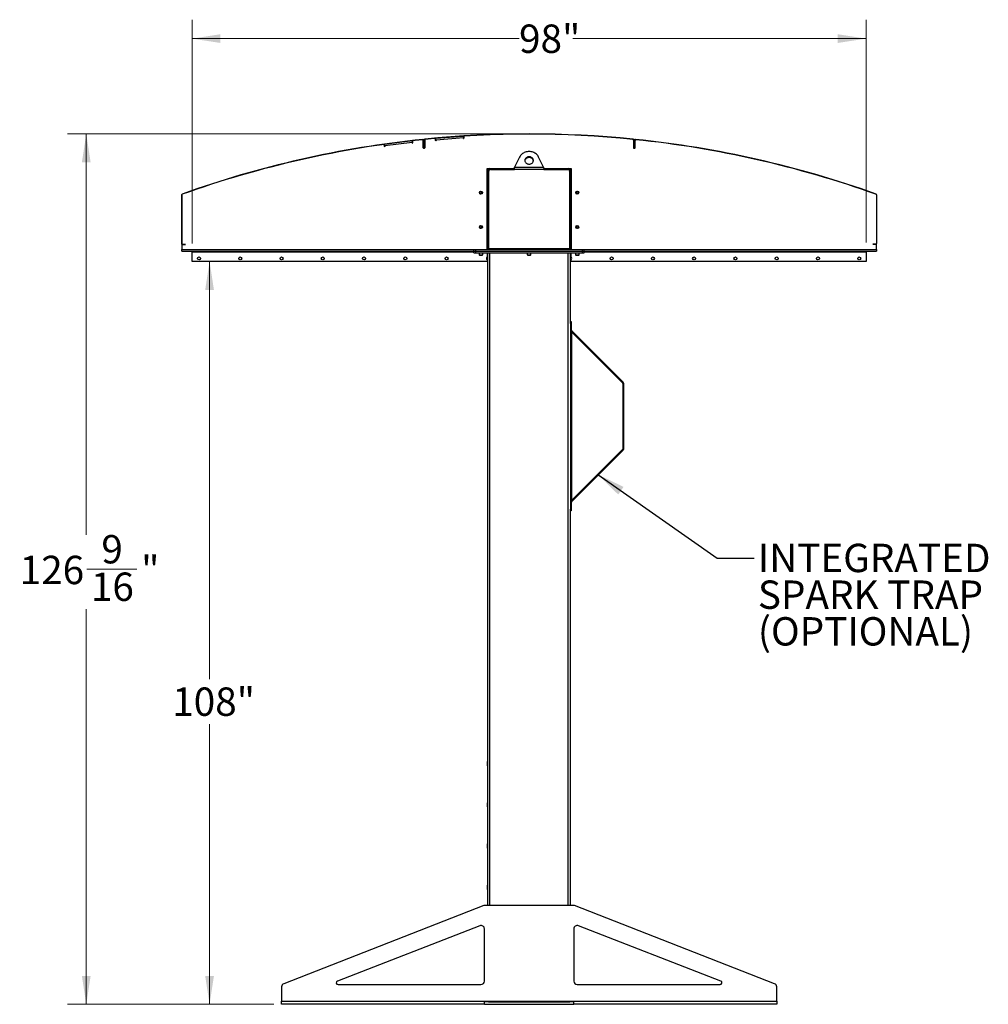
# Model space of a CAD drawing. Units: inches. Extents: x 3 to 745, y 3 to 482.
# Drawn here: x 280 to 421, y 174 to 317 of the extents above; entities that cross this region are included whole.
import ezdxf

# ---------------------------------------------------------------- set-up
doc = ezdxf.new("R2010")
doc.units = ezdxf.units.IN
doc.header["$LTSCALE"] = 22
doc.header["$MEASUREMENT"] = 0
doc.styles.add('SLDTEXTSTYLE0', font='TXT', dxfattribs={"width": 0.75})
doc.dimstyles.new('SLDDIMSTYLE0', dxfattribs={"dimtxt": 4.125, "dimasz": 4.125, "dimexe": 0, "dimexo": 0.0625, "dimgap": 1.03125, "dimtad": 0, "dimtih": 1, "dimtoh": 1, "dimdec": 6, "dimrnd": 1e-09, "dimzin": 12, "dimdsep": 46, "dimlunit": 5, "dimtxsty": 'SLDTEXTSTYLE0', "dimsah": 1, "dimcen": 0.09, "dimadec": 0, "dimazin": 3, "dimtfac": 1, "dimtdec": 3, "dimtofl": 0, "dimtmove": 0, "dimatfit": 3, "dimfxl": 0, "dimfrac": 2, "dimtolj": 1, "dimtzin": 12, "dimarcsym": 0})
doc.dimstyles.new('SLDDIMSTYLE1', dxfattribs={"dimtxt": 4.125, "dimasz": 4.125, "dimexe": 0, "dimexo": 0.0625, "dimgap": 1.03125, "dimtad": 0, "dimtih": 1, "dimtoh": 1, "dimdec": 3, "dimrnd": 1e-09, "dimzin": 12, "dimdsep": 46, "dimlunit": 5, "dimtxsty": 'SLDTEXTSTYLE0', "dimsah": 1, "dimcen": 0.09, "dimadec": 0, "dimazin": 3, "dimtfac": 1, "dimtdec": 3, "dimtofl": 0, "dimtmove": 0, "dimatfit": 3, "dimfxl": 0, "dimfrac": 2, "dimtolj": 1, "dimtzin": 12, "dimarcsym": 0})
doc.dimstyles.new('SLDDIMSTYLE2', dxfattribs={"dimtxt": 0.18, "dimasz": 4.125, "dimexe": 0, "dimexo": 0.0625, "dimgap": 0, "dimtad": 0, "dimtih": 1, "dimtoh": 1, "dimdec": 0, "dimrnd": 1e-09, "dimzin": 0, "dimdsep": 46, "dimlunit": 5, "dimtxsty": 'Standard', "dimsah": 1, "dimcen": 0.09, "dimadec": 0, "dimazin": 0, "dimtfac": 4.125, "dimtdec": 0, "dimtofl": 0, "dimtmove": 0, "dimatfit": 3, "dimfxl": 0, "dimfrac": 2, "dimtolj": 1, "dimtzin": 0, "dimarcsym": 0})

# ---------------------------------------------------------------- blocks, each defined once
blk = doc.blocks.new('_D_5')
at = {"color": 7, "linetype": 'Continuous', "lineweight": 0}
for p, q in [((304.86, 284.35), (304.86, 316.89)), ((402.86, 284.48), (402.86, 316.89)), ((304.86, 314.14), (352.4, 314.14)), ((402.86, 314.14), (360.2, 314.14))]:
    blk.add_line(p, q, dxfattribs=at)
at = {"color": 7, "linetype": 'Continuous', "lineweight": 18}
for points in [[(304.86, 314.14), (308.98, 313.51), (308.98, 314.78)], [(402.86, 314.14), (398.73, 314.78), (398.73, 313.51)]]:
    blk.add_solid(points, dxfattribs=at)
at = {"color": 7, "linetype": 'Continuous', "lineweight": 18, "insert": (352.4, 316.19), "char_height": 4.125, "attachment_point": 1, "style": 'SLDTEXTSTYLE0'}
blk.add_mtext('98"', dxfattribs=at)
blk = doc.blocks.new('_D_6')
at = {"color": 7, "linetype": 'Continuous', "lineweight": 0}
for p, q in [((352.76, 300.29), (286.72, 300.29)), ((289.47, 300.29), (289.47, 241.99)), ((289.53, 237.02), (296.84, 237.02)), ((289.47, 173.75), (289.47, 231.2)), ((316.76, 173.75), (286.72, 173.75))]:
    blk.add_line(p, q, dxfattribs=at)
at = {"color": 7, "linetype": 'Continuous', "lineweight": 18}
for points in [[(289.47, 300.29), (288.83, 296.16), (290.1, 296.16)], [(289.47, 173.75), (290.1, 177.87), (288.83, 177.87)]]:
    blk.add_solid(points, dxfattribs=at)
at = {"color": 7, "linetype": 'Continuous', "lineweight": 18, "attachment_point": 1, "style": 'SLDTEXTSTYLE0'}
for s, insert, char_height in [('9', (291.66, 241.97), 4.12), ('"', (297.44, 238.96), 4.12), ('126', (279.79, 238.96), 4.125), ('16', (290.14, 236.52), 4.125)]:
    blk.add_mtext(s, dxfattribs=dict(at, insert=insert, char_height=char_height))
blk = doc.blocks.new('_D_7')
at = {"color": 7, "linetype": 'Continuous', "lineweight": 0}
for p, q in [((307.4, 281.75), (307.4, 221.04)), ((307.4, 173.75), (307.4, 214.49)), ((316.76, 173.75), (304.65, 173.75))]:
    blk.add_line(p, q, dxfattribs=at)
at = {"color": 7, "linetype": 'Continuous', "lineweight": 18}
for points in [[(307.4, 281.75), (306.76, 277.62), (308.03, 277.62)], [(307.4, 173.75), (308.03, 177.87), (306.76, 177.87)]]:
    blk.add_solid(points, dxfattribs=at)
at = {"color": 7, "linetype": 'Continuous', "lineweight": 18, "insert": (301.97, 219.81), "char_height": 4.125, "attachment_point": 1, "style": 'SLDTEXTSTYLE0'}
blk.add_mtext('108"', dxfattribs=at)
blk = doc.blocks.new('SW_NOTE_0_9')
at = {"color": 0, "linetype": 'Continuous', "lineweight": 0, "char_height": 4.125, "attachment_point": 1, "style": 'SLDTEXTSTYLE0'}
for s, insert in [('INTEGRATED', (0.52, 2.09)), ('SPARK TRAP', (0.52, -3.25)), ('(OPTIONAL)', (0.52, -8.58))]:
    blk.add_mtext(s, dxfattribs=dict(at, insert=insert))

msp = doc.modelspace()

# ---------------------------------------------------------------- linework, layer by layer
at = {"color": 7, "linetype": 'Continuous', "lineweight": 25}
for p, q in [((336.8207157, 299.2684673), (332.8530221, 298.7611134)), ((336.8195797, 299.2784025), (336.8207157, 299.2684673)), ((336.8207157, 299.2684673), (336.8876705, 299.2770288)), ((336.8207157, 299.2684673), (336.8492543, 299.0452845)), ((336.8876705, 299.2770288), (336.9247707, 298.9868913)), ((338.4016063, 299.4869887), (338.4053154, 299.4511803)), ((338.4486789, 298.2785234), (338.4486789, 299.3170253)), ((338.5736789, 299.3318189), (338.5376789, 299.3318189)), ((338.5376789, 298.3318189), (338.5376789, 299.3318189)), ((338.6096789, 299.363806), (338.5736789, 299.363806)), ((338.5736789, 299.363806), (338.5736789, 298.363806)), ((338.5736789, 298.3318189), (338.5736789, 299.3318189)), ((338.6096789, 299.363806), (338.6096789, 298.363806)), ((338.6986789, 299.3682885), (338.6986789, 298.2785234)), ((338.7175652, 299.483193), (338.7139311, 299.5190091)), ((340.2379277, 299.6205188), (340.3052269, 299.6257218)), ((340.260474, 299.3288891), (340.2379277, 299.6205188)), ((340.3052269, 299.6257218), (340.3043232, 299.6356809)), ((344.2933261, 299.9340472), (340.3052269, 299.6257218)), ((340.3225702, 299.4013912), (340.3052269, 299.6257218)), ((344.3106694, 299.7097166), (340.3225702, 299.4013912)), ((340.3225702, 299.4013912), (340.3277731, 299.3340921)), ((344.2926883, 299.9440268), (344.2933261, 299.9340472)), ((344.2933261, 299.9340472), (344.3606253, 299.9392502)), ((344.2933261, 299.9340472), (344.3106694, 299.7097166)), ((344.3158724, 299.6424174), (344.3106694, 299.7097166)), ((344.3606253, 299.9392502), (344.3831716, 299.6476204)), ((369.0017926, 299.483193), (369.0054267, 299.5190091)), ((369.0206789, 299.3682885), (369.0206789, 298.2785234)), ((369.1456789, 299.363806), (369.1096789, 299.363806)), ((369.1096789, 298.363806), (369.1096789, 299.363806)), ((369.1456789, 298.363806), (369.1456789, 299.363806)), ((369.1816789, 299.3318189), (369.1456789, 299.3318189)), ((369.1456789, 298.3318189), (369.1456789, 299.3318189)), ((369.1816789, 298.3318189), (369.1816789, 299.3318189)), ((369.2706789, 298.2785234), (369.2706789, 299.3170253)), ((369.3140424, 299.4511803), (369.3177514, 299.4869887)), ((332.7860673, 298.7525518), (332.8530221, 298.7611134)), ((332.8231675, 298.4624142), (332.7860673, 298.7525518)), ((332.8530221, 298.7611134), (332.8516216, 298.7710148)), ((332.8815608, 298.5379306), (332.8530221, 298.7611134)), ((336.8492543, 299.0452845), (332.8815608, 298.5379306)), ((332.8815608, 298.5379306), (332.8901224, 298.4709758)), ((336.8578159, 298.9783297), (336.8492543, 299.0452845)), ((338.6386789, 298.2185234), (338.5086789, 298.2185234)), ((338.5376789, 298.3318189), (338.5736789, 298.3318189)), ((338.5736789, 298.363806), (338.6096789, 298.363806)), ((369.0806789, 298.2185234), (369.2106789, 298.2185234)), ((369.1096789, 298.363806), (369.1456789, 298.363806)), ((369.1816789, 298.3318189), (369.1456789, 298.3318189)), ((352.4738596, 296.9295618), (351.7599442, 295.4369288)), ((355.9594136, 295.4369288), (355.2454982, 296.9295618)), ((347.7659289, 295.2494288), (348.1721789, 295.2494288)), ((347.7659289, 283.4994288), (347.7659289, 295.2494288)), ((347.8596789, 283.5619288), (347.8596789, 294.9369288)), ((348.1721789, 295.2494288), (351.734376, 295.2494288)), ((348.2346789, 295.1244288), (351.7183236, 295.1244288)), ((356.0010341, 295.1244288), (351.7183236, 295.1244288)), ((351.7599442, 295.4369288), (355.9594136, 295.4369288)), ((355.9849958, 295.2494288), (359.5471789, 295.2494288)), ((356.0010341, 295.1244288), (359.4846789, 295.1244288)), ((359.5471789, 295.2494288), (359.9534289, 295.2494288)), ((359.8596789, 294.9369288), (359.8596789, 283.5619288)), ((359.9534289, 295.2494288), (359.9534289, 283.4994288)), ((347.9846789, 283.5894288), (347.9846789, 294.8744288)), ((359.7346789, 294.8744288), (359.7346789, 283.5894288)), ((347.8596789, 292.7494288), (347.7659289, 292.7494288)), ((359.8596789, 292.7494288), (359.9534289, 292.7494288)), ((303.3596789, 291.4295973), (303.3236789, 291.4295973)), ((303.3236789, 291.4295973), (303.3236789, 284.3330127)), ((303.3596789, 291.4295973), (303.3596789, 284.3330127)), ((303.4073091, 291.5482599), (303.4194147, 291.5143563)), ((404.299943, 291.5143563), (404.3120487, 291.5482599)), ((404.3956789, 291.4295973), (404.3596789, 291.4295973)), ((404.3596789, 291.4295973), (404.3596789, 284.3330127)), ((404.3956789, 291.4295973), (404.3956789, 284.3330127)), ((347.8596789, 285.7494288), (347.7659289, 285.7494288)), ((359.8596789, 285.7494288), (359.9534289, 285.7494288)), ((303.3236789, 284.3330127), (303.3596789, 284.3330127)), ((303.3596789, 284.2448311), (303.3596789, 283.4744288)), ((303.3596789, 283.2494288), (303.3596789, 283.4744288)), ((303.3614972, 284.2430127), (303.386692, 284.268727)), ((303.4496789, 284.2070127), (303.4496789, 284.2430127)), ((303.4496789, 284.2430127), (303.8809529, 284.2430127)), ((303.4496789, 284.2070127), (303.8809529, 284.2070127)), ((345.8446789, 283.2494288), (345.8446789, 283.4994288)), ((345.8446789, 283.4994288), (346.0946789, 283.4994288)), ((346.0946789, 283.2494288), (346.0946789, 283.4994288)), ((346.0946789, 283.4994288), (361.6246789, 283.4994288)), ((359.7346789, 283.5894288), (347.9846789, 283.5894288)), ((347.9846789, 283.5894288), (347.9846789, 283.4994288)), ((359.7346789, 283.4994288), (359.7346789, 283.5894288)), ((361.6246789, 283.2494288), (361.6246789, 283.4994288)), ((361.6246789, 283.4994288), (361.8746789, 283.4994288)), ((361.8746789, 283.2494288), (361.8746789, 283.4994288)), ((404.2696789, 284.2430127), (403.8384049, 284.2430127)), ((404.2696789, 284.2070127), (403.8384049, 284.2070127)), ((404.2696789, 284.2070127), (404.2696789, 284.2430127)), ((404.3578605, 284.2430127), (404.3326658, 284.268727)), ((404.3596789, 284.3330127), (404.3956789, 284.3330127)), ((404.3596789, 283.4744288), (404.3596789, 284.2448311)), ((404.3596789, 283.4744288), (404.3596789, 283.2494288)), ((303.3596789, 283.2494288), (345.8446789, 283.2494288)), ((304.8236789, 283.2494288), (304.8236789, 282.7430127)), ((304.8236789, 282.7430127), (304.8596789, 282.7430127)), ((304.8596789, 283.2494288), (304.8596789, 283.1594288)), ((304.8596789, 281.7494288), (304.8596789, 283.1594288)), ((345.8446789, 283.2494288), (346.0946789, 283.2494288)), ((345.8446789, 282.9994288), (345.8446789, 283.2494288)), ((345.8446789, 282.9994288), (346.0946789, 282.9994288)), ((346.0946789, 283.2494288), (361.6246789, 283.2494288)), ((346.0946789, 282.9994288), (346.0946789, 283.2494288)), ((346.0946789, 282.9994288), (361.6246789, 282.9994288)), ((346.5796789, 282.9994288), (346.5796789, 282.73271)), ((346.5796789, 282.73271), (346.6379601, 282.6744288)), ((346.5796789, 282.73271), (346.8446789, 282.73271)), ((346.6379601, 282.6744288), (346.8446789, 282.6744288)), ((346.8446789, 282.73271), (347.1096789, 282.73271)), ((346.8446789, 282.6744288), (347.0513976, 282.6744288)), ((347.0513976, 282.6744288), (347.1096789, 282.73271)), ((347.1096789, 282.73271), (347.1096789, 282.9994288)), ((347.7659289, 282.9994288), (347.7659289, 282.3845711)), ((347.8596789, 188.1244288), (347.8596789, 282.9994288)), ((353.5946789, 282.9994288), (353.5946789, 282.73271)), ((353.5946789, 282.73271), (353.6529601, 282.6744288)), ((353.5946789, 282.73271), (353.8596789, 282.73271)), ((353.6529601, 282.6744288), (353.8596789, 282.6744288)), ((353.8596789, 282.73271), (354.1246789, 282.73271)), ((353.8596789, 282.6744288), (354.0663976, 282.6744288)), ((354.0663976, 282.6744288), (354.1246789, 282.73271)), ((354.1246789, 282.73271), (354.1246789, 282.9994288)), ((359.8596789, 272.9842767), (359.8596789, 282.9994288)), ((359.9534289, 282.3845711), (359.9534289, 282.9994288)), ((360.6096789, 282.9994288), (360.6096789, 282.73271)), ((360.6096789, 282.73271), (360.6679601, 282.6744288)), ((360.6096789, 282.73271), (360.8746789, 282.73271)), ((360.6679601, 282.6744288), (360.8746789, 282.6744288)), ((360.8746789, 282.73271), (361.1396789, 282.73271)), ((360.8746789, 282.6744288), (361.0813976, 282.6744288)), ((361.0813976, 282.6744288), (361.1396789, 282.73271)), ((361.1396789, 282.73271), (361.1396789, 282.9994288)), ((361.6246789, 283.2494288), (361.8746789, 283.2494288)), ((361.6246789, 282.9994288), (361.6246789, 283.2494288)), ((361.6246789, 282.9994288), (361.8746789, 282.9994288)), ((361.8746789, 283.2494288), (404.3596789, 283.2494288)), ((361.8746789, 282.9994288), (361.8746789, 283.2494288)), ((402.8596789, 283.1594288), (402.8596789, 283.2494288)), ((402.8596789, 283.1594288), (402.8596789, 281.7494288)), ((402.8956789, 282.7430127), (402.8596789, 282.7430127)), ((402.8956789, 283.2494288), (402.8956789, 282.7430127)), ((347.7659289, 281.7494288), (304.8596789, 281.7494288)), ((347.7659289, 281.9892864), (347.7659289, 281.7494288)), ((359.9534289, 281.7494288), (359.9534289, 281.9892864)), ((402.8596789, 281.7494288), (359.9534289, 281.7494288)), ((359.8596789, 273.0000893), (359.9946789, 273.0000893)), ((359.8596789, 272.7500893), (359.8596789, 272.9842767)), ((359.8596789, 272.7500893), (359.8596789, 245.7500893)), ((359.9946789, 272.7500893), (359.8596789, 272.7500893)), ((359.9946789, 273.0000893), (359.9946789, 272.7500893)), ((359.9946789, 272.7500893), (359.9946789, 245.7500893)), ((359.9946789, 271.5519288), (360.0846789, 271.4619288)), ((360.0210393, 271.7164872), (367.5565362, 264.1809903)), ((360.0846789, 247.0382498), (360.0846789, 271.4619288)), ((360.0846789, 271.4619288), (367.4610768, 264.0855309)), ((367.4610768, 264.0855309), (367.5565362, 264.1809903)), ((367.4874372, 264.0218913), (367.4874372, 254.4782874)), ((367.4874372, 264.0218913), (367.6224372, 264.0218913)), ((367.6224372, 254.4782874), (367.6224372, 264.0218913)), ((367.5565362, 254.3191883), (360.0210393, 246.7836914)), ((367.4610768, 254.4146477), (360.0846789, 247.0382498)), ((367.4610768, 254.4146477), (367.5565362, 254.3191883)), ((367.4874372, 254.4782874), (367.6224372, 254.4782874)), ((360.0846789, 247.0382498), (359.9946789, 246.9482498)), ((359.8596789, 245.7500893), (359.9946789, 245.7500893)), ((359.8596789, 245.5159019), (359.8596789, 245.7500893)), ((359.8596789, 188.1244288), (359.8596789, 245.5159019)), ((359.9946789, 245.5000893), (359.8596789, 245.5000893)), ((359.9946789, 245.7500893), (359.9946789, 245.5000893)), ((347.8421789, 209.0919288), (347.8246789, 209.0569288)), ((347.8246789, 208.7494288), (347.8246789, 209.0569288)), ((347.8596789, 209.0919288), (347.8421789, 209.0919288)), ((347.8421789, 208.7494288), (347.8421789, 209.0919288)), ((347.8246789, 208.4419288), (347.8246789, 208.7494288)), ((347.8246789, 208.4419288), (347.8421789, 208.4069288)), ((347.8421789, 208.4069288), (347.8421789, 208.7494288)), ((347.8421789, 208.4069288), (347.8596789, 208.4069288)), ((347.8421789, 203.0919288), (347.8246789, 203.0569288)), ((347.8246789, 202.7494288), (347.8246789, 203.0569288)), ((347.8246789, 202.4419288), (347.8246789, 202.7494288)), ((347.8246789, 202.4419288), (347.8421789, 202.4069288)), ((347.8596789, 203.0919288), (347.8421789, 203.0919288)), ((347.8421789, 202.7494288), (347.8421789, 203.0919288)), ((347.8421789, 202.4069288), (347.8421789, 202.7494288)), ((347.8421789, 202.4069288), (347.8596789, 202.4069288)), ((347.8421789, 197.0919288), (347.8246789, 197.0569288)), ((347.8246789, 196.7494288), (347.8246789, 197.0569288)), ((347.8246789, 196.4419288), (347.8246789, 196.7494288)), ((347.8246789, 196.4419288), (347.8421789, 196.4069288)), ((347.8596789, 197.0919288), (347.8421789, 197.0919288)), ((347.8421789, 196.7494288), (347.8421789, 197.0919288)), ((347.8421789, 196.4069288), (347.8421789, 196.7494288)), ((347.8421789, 196.4069288), (347.8596789, 196.4069288)), ((347.8421789, 191.0919288), (347.8246789, 191.0569288)), ((347.8246789, 190.7494288), (347.8246789, 191.0569288)), ((347.8246789, 190.4419288), (347.8246789, 190.7494288)), ((347.8246789, 190.4419288), (347.8421789, 190.4069288)), ((347.8596789, 191.0919288), (347.8421789, 191.0919288)), ((347.8421789, 190.7494288), (347.8421789, 191.0919288)), ((347.8421789, 190.4069288), (347.8421789, 190.7494288)), ((347.8421789, 190.4069288), (347.8596789, 190.4069288)), ((347.272087, 188.0902828), (318.1780748, 176.7485492)), ((360.2656667, 188.1244288), (347.4536911, 188.1244288)), ((389.541283, 176.7485492), (360.4472708, 188.0902828)), ((346.6780748, 185.1754746), (325.9815961, 177.1073558)), ((347.3596789, 177.1244288), (347.3596789, 184.7096206)), ((360.3596789, 184.7096206), (360.3596789, 177.1244288)), ((381.7377617, 177.1073558), (361.041283, 185.1754746)), ((317.8596789, 176.2826952), (317.8596789, 174.2144288)), ((326.0723981, 176.6244288), (346.8596789, 176.6244288)), ((360.8596789, 176.6244288), (381.6469597, 176.6244288)), ((389.8596789, 174.2144288), (389.8596789, 176.2826952)), ((317.8596789, 174.2144288), (347.3596789, 174.2144288)), ((317.8596789, 173.7494288), (317.8596789, 174.2144288)), ((347.3596789, 173.7494288), (317.8596789, 173.7494288)), ((347.3596789, 174.2144288), (360.3596789, 174.2144288)), ((347.3596789, 173.7494288), (347.3596789, 174.2144288)), ((347.9477908, 174.1244288), (347.3596789, 174.1244288)), ((347.3596789, 173.7494288), (360.3596789, 173.7494288)), ((347.8596789, 174.1244288), (347.8596789, 174.2144288)), ((347.9477908, 174.1244288), (348.1721789, 174.1244288)), ((348.1721789, 174.1244288), (359.5471789, 174.1244288)), ((359.5471789, 174.1244288), (359.7715669, 174.1244288)), ((360.3596789, 174.1244288), (359.7715669, 174.1244288)), ((359.8596789, 174.1244288), (359.8596789, 174.2144288)), ((360.3596789, 174.2144288), (389.8596789, 174.2144288)), ((360.3596789, 173.7494288), (360.3596789, 174.2144288)), ((389.8596789, 173.7494288), (360.3596789, 173.7494288)), ((389.8596789, 174.2144288), (389.8596789, 173.7494288))]:
    msp.add_line(p, q, dxfattribs=at)
at = {"color": 1, "linetype": 'Continuous', "lineweight": 25}
for p, q in [((303.3596789, 283.4744288), (345.8446789, 283.4744288)), ((361.8746789, 283.4744288), (404.3596789, 283.4744288)), ((304.8596789, 283.1594288), (345.8446789, 283.1594288)), ((348.1721789, 188.1244288), (348.1721789, 282.9994288)), ((359.5471789, 188.1244288), (359.5471789, 282.9994288)), ((361.8746789, 283.1594288), (402.8596789, 283.1594288)), ((360.0210393, 271.7164872), (359.9946789, 271.6901268)), ((360.0210393, 246.7836914), (359.9946789, 246.8100518)), ((348.1721789, 174.1244288), (348.1721789, 174.2144288)), ((359.5471789, 174.1244288), (359.5471789, 174.2144288))]:
    msp.add_line(p, q, dxfattribs=at)
at = {"color": 7, "linetype": 'Continuous', "lineweight": 25, "flags": 128}
for points in [[(355.2454982, 296.9295618), (355.1825608, 297.0448038), (355.1068833, 297.1541484), (355.0191946, 297.2565425), (354.9203391, 297.3510001), (354.8112688, 297.4366115), (354.6930342, 297.5125522), (354.566774, 297.5780908), (354.433704, 297.6325962), (354.2951059, 297.6755434), (354.1523144, 297.7065189), (354.0067046, 297.7252243), (353.8596789, 297.7314796), (353.7126532, 297.7252243), (353.5670434, 297.7065189), (353.4242519, 297.6755434), (353.2856537, 297.6325962), (353.1525838, 297.5780908), (353.0263235, 297.5125522), (352.908089, 297.4366115), (352.7990187, 297.3510001), (352.7001632, 297.2565425), (352.6124745, 297.1541484), (352.536797, 297.0448038), (352.4738596, 296.9295618)], [(353.8596789, 296.9737073), (353.7665275, 296.9676618), (353.6754569, 296.9496604), (353.5885015, 296.9201052), (353.5076038, 296.8796563), (353.4345709, 296.8292174), (353.3710342, 296.7699152), (353.318413, 296.7030744), (353.2778828, 296.6301881), (353.2503489, 296.5528845), (353.2364265, 296.4728903), (353.2364265, 296.3919926), (353.2503489, 296.3119985), (353.2778828, 296.2346948), (353.318413, 296.1618085), (353.3710342, 296.0949677), (353.4345709, 296.0356655), (353.5076038, 295.9852266), (353.5885015, 295.9447778), (353.6754569, 295.9152225), (353.7665275, 295.8972211), (353.8596789, 295.8911756), (353.9528303, 295.8972211), (354.0439009, 295.9152225), (354.1308562, 295.9447778), (354.2117539, 295.9852266), (354.2847868, 296.0356655), (354.3483236, 296.0949677), (354.4009448, 296.1618085), (354.441475, 296.2346948), (354.4690088, 296.3119985), (354.4829313, 296.3919926), (354.4829313, 296.4728903), (354.4690088, 296.5528845), (354.441475, 296.6301881), (354.4009448, 296.7030744), (354.3483236, 296.7699152), (354.2847868, 296.8292174), (354.2117539, 296.8796563), (354.1308562, 296.9201052), (354.0439009, 296.9496604), (353.9528303, 296.9676618), (353.8596789, 296.9737073)], [(353.8596789, 296.8487073), (353.7665275, 296.8426618), (353.6754569, 296.8246604), (353.5885015, 296.7951052), (353.5076038, 296.7546563), (353.4345709, 296.7042174), (353.3710342, 296.6449152), (353.318413, 296.5780744), (353.2778828, 296.5051881), (353.2503489, 296.4278845), (353.2388595, 296.3699415)], [(354.4804982, 296.3699415), (354.4690088, 296.4278845), (354.441475, 296.5051881), (354.4009448, 296.5780744), (354.3483236, 296.6449152), (354.2847868, 296.7042174), (354.2117539, 296.7546563), (354.1308562, 296.7951052), (354.0439009, 296.8246604), (353.9528303, 296.8426618), (353.8596789, 296.8487073)], [(347.8659927, 283.4994288), (347.8656835, 283.500963), (347.8596789, 283.5619288)], [(359.8596789, 283.5619288), (359.8536743, 283.500963), (359.8533651, 283.4994288)]]:
    msp.add_lwpolyline(points, dxfattribs=at)
at = {"color": 7, "linetype": 'Continuous', "lineweight": 25}
for centre in [(346.8596789, 291.7494288), (360.8596789, 291.7494288), (346.8596789, 286.7494288), (360.8596789, 286.7494288), (305.8596789, 282.1869288), (311.8596789, 282.1869288), (317.8596789, 282.1869288), (323.8596789, 282.1869288), (329.8596789, 282.1869288), (335.8596789, 282.1869288), (341.8596789, 282.1869288), (365.8596789, 282.1869288), (371.8596789, 282.1869288), (377.8596789, 282.1869288), (383.8596789, 282.1869288), (389.8596789, 282.1869288), (395.8596789, 282.1869288), (401.8596789, 282.1869288)]:
    msp.add_circle(centre, 0.21875, dxfattribs=at)
for centre, radius, start, end in [((353.8596789, 150.2494288), 150.036, 95.913625842, 109.649688846), ((353.8596789, 150.2494288), 150, 95.913625842, 109.649688846), ((338.3236789, 299.3170253), 0.125, 0, 95.949952586), ((338.4176789, 299.3318189), 0.156, 0, 95.913625842), ((338.4176789, 299.3318189), 0.12, 0, 95.913625842), ((338.7296789, 299.363806), 0.156, 95.793729998, 180), ((338.7296789, 299.363806), 0.12, 95.793729998, 180), ((338.8236789, 299.3682885), 0.125, 95.757805275, 180), ((353.8596789, 150.2494288), 150.036, 84.206270002, 95.793729998), ((353.8596789, 150.2494288), 150, 84.206270002, 95.793729998), ((340.2941236, 299.3314906), 0.03375, 184.420820628, 4.420820629), ((344.349522, 299.6450189), 0.03375, 184.420820629, 4.420820629), ((368.8956789, 299.3682885), 0.125, 0, 84.242194725), ((368.9896789, 299.363806), 0.12, 360, 84.206270002), ((368.9896789, 299.363806), 0.156, 360, 84.206270002), ((369.3016789, 299.3318189), 0.156, 84.086374158, 180), ((369.3016789, 299.3318189), 0.12, 84.086374158, 180), ((369.3956789, 299.3170253), 0.125, 84.050047414, 180), ((353.8596789, 150.2494288), 150, 70.350311154, 84.086374158), ((353.8596789, 150.2494288), 150.036, 70.350311154, 84.086374158), ((332.8566449, 298.466695), 0.03375, 187.286937233, 7.286937233), ((336.8912933, 298.9826105), 0.03375, 187.286937233, 7.286937233), ((338.5086789, 298.2785234), 0.06, 180, 270), ((338.6386789, 298.2785234), 0.06, 270, 0), ((369.0806789, 298.2785234), 0.06, 180, 270), ((369.2106789, 298.2785234), 0.06, 270, 0), ((348.1721789, 294.9369288), 0.3125, 90, 180), ((348.2346789, 294.8744288), 0.25, 90, 180), ((359.4846789, 294.8744288), 0.25, 0, 90), ((359.5471789, 294.9369288), 0.3125, 0, 90), ((303.4496789, 291.4295973), 0.126, 109.649688846, 180), ((303.4496789, 291.4295973), 0.09, 109.649688846, 180), ((346.8596789, 291.7494288), 0.1484375, 148.106533937, 203.080993791), ((346.8598396, 291.7510745), 0.1477119, 202.558518945, 148.681466182), ((360.8595181, 291.7477831), 0.1477119, 22.558518945, 328.681466182), ((360.8596789, 291.7494288), 0.1484375, 328.106533937, 23.080993791), ((404.2696789, 291.4295973), 0.09, 0, 70.350311154), ((404.2696789, 291.4295973), 0.126, 0, 70.350311154), ((346.8596789, 286.7494288), 0.1484375, 148.106533937, 203.080993791), ((346.8598396, 286.7510745), 0.1477119, 202.558518945, 148.681466182), ((360.8595181, 286.7477831), 0.1477119, 22.558518945, 328.681466181), ((360.8596789, 286.7494288), 0.1484375, 328.106533937, 23.080993791), ((303.4496789, 284.3330127), 0.126, 180, 225.584691403), ((303.4496789, 284.3330127), 0.09, 180, 225.584691403), ((303.4496789, 284.3330127), 0.126, 225.584691403, 270), ((303.4496789, 284.3330127), 0.09, 225.584691403, 270), ((404.2696789, 284.3330127), 0.09, 270, 314.415308597), ((404.2696789, 284.3330127), 0.126, 270, 314.415308597), ((404.2696789, 284.3330127), 0.09, 314.415308597, 0), ((404.2696789, 284.3330127), 0.126, 314.415308597, 0), ((347.8596789, 282.1869288), 0.21875, 115.376933525, 244.623066475), ((359.8596789, 282.1869288), 0.21875, 295.376933525, 64.623066475), ((360.0846789, 271.7801268), 0.09, 180, 225), ((367.3974372, 264.0218913), 0.09, 0, 45), ((367.3974372, 264.0218913), 0.225, 0, 45), ((367.3974372, 254.4782874), 0.09, 315, 0), ((367.3974372, 254.4782874), 0.225, 315, 0), ((360.0846789, 246.7200518), 0.09, 135, 180), ((347.4536911, 187.6244288), 0.5, 90, 111.297354049), ((360.2656667, 187.6244288), 0.5, 68.702645951, 90), ((346.8596789, 184.7096206), 0.5, 0, 111.297354049), ((360.8596789, 184.7096206), 0.5, 68.702645951, 180), ((318.3596789, 176.2826952), 0.5, 111.297354049, 180), ((326.0723981, 176.8744288), 0.25, 111.297354049, 270), ((346.8596789, 177.1244288), 0.5, 270, 0), ((360.8596789, 177.1244288), 0.5, 180, 270), ((381.6469597, 176.8744288), 0.25, 270, 68.702645951), ((389.3596789, 176.2826952), 0.5, 0, 68.702645951)]:
    msp.add_arc(centre, radius, start, end, dxfattribs=at)
for points, knots in [([(351.7183236, 295.1244288), (351.7227651, 295.1593127), (351.7318485, 295.2306561), (351.7457195, 295.3371576), (351.7551534, 295.4033262), (351.7599442, 295.4369288)], [0, 0, 0, 0, 0.3201442599, 0.6547470477, 1, 1, 1, 1]), ([(355.9594136, 295.4369288), (355.963855, 295.405839), (355.9729385, 295.3422553), (355.9868094, 295.236153), (355.9962433, 295.1620571), (356.0010341, 295.1244288)], [0, 0, 0, 0, 0.3201442599, 0.6547470477, 1, 1, 1, 1]), ([(346.6759897, 291.7555459), (346.6745532, 291.7451523), (346.6715339, 291.7233069), (346.6780513, 291.7022059), (346.6814678, 291.6911443)], [0, 0, 0, 0, 0.4757796668, 1, 1, 1, 1]), ([(346.6814678, 291.6911443), (346.6778856, 291.7090803), (346.6701508, 291.7478077), (346.6821577, 291.8080951), (346.7135892, 291.8627422), (346.7610579, 291.9033381), (346.8187901, 291.9252), (346.879793, 291.9266987), (346.9369663, 291.9076762), (346.9840544, 291.8710684), (347.015603, 291.8215005), (347.0284751, 291.7648259), (347.0218968, 291.7079898), (346.996682, 291.6573121), (346.9566787, 291.618378), (346.9064716, 291.595667), (346.8522353, 291.590988), (346.8003839, 291.604713), (346.7568336, 291.6347106), (346.73311, 291.6668114), (346.7248664, 291.6869738), (346.7231236, 291.6912365)], [0, 0, 0, 0, 0.05256120916, 0.11349008912, 0.17288588812, 0.2321889573, 0.29048286453, 0.34816949847, 0.40535983519, 0.46143909384, 0.51751893848, 0.57199616724, 0.62649998277, 0.67982023588, 0.73270478473, 0.78491811697, 0.83619246235, 0.88729476013, 0.93696644218, 0.98667341111, 1, 1, 1, 1]), ([(346.6740243, 291.7272064), (346.6763232, 291.7136242), (346.6812024, 291.6847965), (346.7018956, 291.6449775), (346.7316204, 291.6099336), (346.7580601, 291.5909348), (346.7732164, 291.5830641), (346.7748776, 291.5822014)], [0, 0, 0, 0, 0.223910094, 0.4752382081, 0.721070067, 0.9694287208, 1, 1, 1, 1]), ([(346.774878, 291.5822012), (346.7754865, 291.5817847), (346.7763708, 291.5811796), (346.7773052, 291.5804701), (346.7776923, 291.5801337), (346.7778766, 291.5799529), (346.777994, 291.579815), (346.7780559, 291.579706), (346.7780741, 291.5796391), (346.7780654, 291.5795879), (346.7780344, 291.57955), (346.7779674, 291.5795193), (346.7777739, 291.5795), (346.7769382, 291.5796447), (346.7736399, 291.580844), (346.7608273, 291.5869128), (346.7329653, 291.6056748), (346.7002669, 291.64149), (346.6873175, 291.6756936), (346.6814678, 291.6911443)], [0, 0, 0, 0, 0.0142452966, 0.0206974147, 0.0228544769, 0.024383943, 0.0258882033, 0.0265650712, 0.0271327658, 0.0275248294, 0.0279181593, 0.0284109718, 0.0292740952, 0.032058503, 0.045032873, 0.0965846409, 0.3034156264, 0.6853346133, 1, 1, 1, 1]), ([(346.7336507, 291.8278545), (346.7236793, 291.8138101), (346.7037392, 291.785725), (346.6940458, 291.7333509), (346.6999276, 291.6791751), (346.7242877, 291.6276441), (346.7537728, 291.597088), (346.7721355, 291.5841356), (346.7748773, 291.5822017)], [0, 0, 0, 0, 0.1830806825, 0.366112328, 0.5549178687, 0.7597139458, 0.9641228064, 1, 1, 1, 1]), ([(346.9946001, 291.6885239), (346.9951032, 291.68931), (347.0038734, 291.7030141), (347.0060397, 291.7202903), (347.007476, 291.7356565), (347.007486, 291.7357637)], [0, 0, 0, 0, 0.05698201, 0.9934230061, 1, 1, 1, 1]), ([(361.0378899, 291.8077132), (361.0414722, 291.7897772), (361.049207, 291.7510498), (361.0372001, 291.6907624), (361.0057686, 291.6361153), (360.9582999, 291.5955194), (360.9005677, 291.5736575), (360.8395648, 291.5721588), (360.7823914, 291.5911813), (360.7353034, 291.6277892), (360.7037548, 291.677357), (360.6908827, 291.7340316), (360.697461, 291.7908677), (360.7226758, 291.8415454), (360.7626791, 291.8804795), (360.8128861, 291.9031905), (360.8671224, 291.9078695), (360.9189738, 291.8941446), (360.9625242, 291.8641469), (360.9862478, 291.8320461), (360.9944913, 291.8118838), (360.9962342, 291.807621)], [0, 0, 0, 0, 0.05256120916, 0.11349008912, 0.17288588812, 0.2321889573, 0.29048286453, 0.34816949847, 0.40535983519, 0.46143909384, 0.51751893848, 0.57199616724, 0.62649998277, 0.67982023588, 0.73270478473, 0.78491811697, 0.83619246235, 0.88729476013, 0.93696644218, 0.98667341111, 1, 1, 1, 1]), ([(360.7247576, 291.8103336), (360.7242546, 291.8095475), (360.7154844, 291.7958434), (360.713318, 291.7785673), (360.7118817, 291.763201), (360.7118717, 291.7630938)], [0, 0, 0, 0, 0.05698201, 0.9934230061, 1, 1, 1, 1]), ([(360.9444798, 291.9166563), (360.9438712, 291.9170728), (360.942987, 291.917678), (360.9420526, 291.9183875), (360.9416654, 291.9187238), (360.9414811, 291.9189046), (360.9413638, 291.9190425), (360.9413019, 291.9191515), (360.9412837, 291.9192185), (360.9412924, 291.9192696), (360.9413233, 291.9193075), (360.9413903, 291.9193383), (360.9415838, 291.9193575), (360.9424196, 291.9192128), (360.9457179, 291.9180135), (360.9585305, 291.9119447), (360.9863924, 291.8931827), (361.0190908, 291.8573676), (361.0320403, 291.8231639), (361.0378899, 291.8077132)], [0, 0, 0, 0, 0.0142452966, 0.0206974147, 0.0228544769, 0.024383943, 0.0258882033, 0.0265650712, 0.0271327658, 0.0275248294, 0.0279181593, 0.0284109718, 0.0292740952, 0.032058503, 0.045032873, 0.0965846409, 0.3034156264, 0.6853346133, 1, 1, 1, 1]), ([(361.0453335, 291.7716511), (361.0430346, 291.7852334), (361.0381554, 291.814061), (361.0174622, 291.85388), (360.9877374, 291.888924), (360.9612976, 291.9079227), (360.9461413, 291.9157935), (360.9444802, 291.9166561)], [0, 0, 0, 0, 0.223910094, 0.4752382081, 0.721070067, 0.9694287208, 1, 1, 1, 1]), ([(360.9857071, 291.6710031), (360.9956785, 291.6850475), (361.0156186, 291.7131325), (361.0253119, 291.7655067), (361.0194302, 291.8196824), (360.9950701, 291.8712135), (360.965585, 291.9017695), (360.9472222, 291.9147219), (360.9444805, 291.9166559)], [0, 0, 0, 0, 0.1830806825, 0.366112328, 0.5549178687, 0.7597139458, 0.9641228064, 1, 1, 1, 1]), ([(361.0433681, 291.7433116), (361.0448046, 291.7537052), (361.0478238, 291.7755506), (361.0413065, 291.7966516), (361.0378899, 291.8077132)], [0, 0, 0, 0, 0.4757796668, 1, 1, 1, 1]), ([(346.6759897, 286.7555459), (346.6745532, 286.7451523), (346.6715339, 286.7233069), (346.6780513, 286.7022059), (346.6814678, 286.6911443)], [0, 0, 0, 0, 0.4757796668, 1, 1, 1, 1]), ([(346.6814678, 286.6911443), (346.6778856, 286.7090803), (346.6701508, 286.7478077), (346.6821577, 286.8080951), (346.7135892, 286.8627422), (346.7610579, 286.9033381), (346.8187901, 286.9252), (346.879793, 286.9266987), (346.9369663, 286.9076762), (346.9840544, 286.8710684), (347.015603, 286.8215005), (347.0284751, 286.7648259), (347.0218968, 286.7079898), (346.996682, 286.6573121), (346.9566787, 286.618378), (346.9064716, 286.595667), (346.8522353, 286.590988), (346.8003839, 286.604713), (346.7568336, 286.6347106), (346.73311, 286.6668114), (346.7248664, 286.6869738), (346.7231236, 286.6912365)], [0, 0, 0, 0, 0.05256120916, 0.11349008912, 0.17288588812, 0.2321889573, 0.29048286453, 0.34816949847, 0.40535983519, 0.46143909384, 0.51751893848, 0.57199616724, 0.62649998277, 0.67982023588, 0.73270478473, 0.78491811697, 0.83619246235, 0.88729476013, 0.93696644218, 0.98667341111, 1, 1, 1, 1]), ([(346.6740243, 286.7272064), (346.6763232, 286.7136242), (346.6812024, 286.6847965), (346.7018956, 286.6449775), (346.7316204, 286.6099336), (346.7580601, 286.5909348), (346.7732164, 286.5830641), (346.7748776, 286.5822014)], [0, 0, 0, 0, 0.223910094, 0.4752382081, 0.721070067, 0.9694287208, 1, 1, 1, 1]), ([(346.774878, 286.5822012), (346.7754865, 286.5817847), (346.7763708, 286.5811796), (346.7773052, 286.5804701), (346.7776923, 286.5801337), (346.7778766, 286.5799529), (346.777994, 286.579815), (346.7780559, 286.579706), (346.7780741, 286.5796391), (346.7780654, 286.5795879), (346.7780344, 286.57955), (346.7779674, 286.5795193), (346.7777739, 286.5795), (346.7769382, 286.5796447), (346.7736399, 286.580844), (346.7608273, 286.5869128), (346.7329653, 286.6056748), (346.7002669, 286.64149), (346.6873175, 286.6756936), (346.6814678, 286.6911443)], [0, 0, 0, 0, 0.0142452966, 0.0206974147, 0.0228544769, 0.024383943, 0.0258882033, 0.0265650712, 0.0271327658, 0.0275248294, 0.0279181593, 0.0284109718, 0.0292740952, 0.032058503, 0.045032873, 0.0965846409, 0.3034156264, 0.6853346133, 1, 1, 1, 1]), ([(346.7336507, 286.8278545), (346.7236793, 286.8138101), (346.7037392, 286.785725), (346.6940458, 286.7333509), (346.6999276, 286.6791751), (346.7242877, 286.6276441), (346.7537728, 286.597088), (346.7721355, 286.5841356), (346.7748773, 286.5822017)], [0, 0, 0, 0, 0.1830806825, 0.366112328, 0.5549178687, 0.7597139458, 0.9641228064, 1, 1, 1, 1]), ([(361.0378899, 286.8077132), (361.0414722, 286.7897772), (361.049207, 286.7510498), (361.0372001, 286.6907624), (361.0057686, 286.6361153), (360.9582999, 286.5955194), (360.9005677, 286.5736575), (360.8395648, 286.5721588), (360.7823914, 286.5911813), (360.7353034, 286.6277892), (360.7037548, 286.677357), (360.6908827, 286.7340316), (360.697461, 286.7908677), (360.7226758, 286.8415454), (360.7626791, 286.8804795), (360.8128861, 286.9031905), (360.8671224, 286.9078695), (360.9189738, 286.8941446), (360.9625242, 286.8641469), (360.9862478, 286.8320461), (360.9944913, 286.8118838), (360.9962342, 286.807621)], [0, 0, 0, 0, 0.05256120916, 0.11349008912, 0.17288588812, 0.2321889573, 0.29048286453, 0.34816949847, 0.40535983519, 0.46143909384, 0.51751893848, 0.57199616724, 0.62649998277, 0.67982023588, 0.73270478473, 0.78491811697, 0.83619246235, 0.88729476013, 0.93696644218, 0.98667341111, 1, 1, 1, 1]), ([(360.7247576, 286.8103336), (360.7242546, 286.8095475), (360.7154844, 286.7958434), (360.713318, 286.7785673), (360.7118817, 286.763201), (360.7118717, 286.7630938)], [0, 0, 0, 0, 0.05698201, 0.9934230061, 1, 1, 1, 1]), ([(360.9444798, 286.9166563), (360.9438712, 286.9170728), (360.942987, 286.917678), (360.9420526, 286.9183875), (360.9416654, 286.9187238), (360.9414811, 286.9189046), (360.9413638, 286.9190425), (360.9413019, 286.9191515), (360.9412837, 286.9192185), (360.9412924, 286.9192696), (360.9413233, 286.9193075), (360.9413903, 286.9193383), (360.9415838, 286.9193575), (360.9424196, 286.9192128), (360.9457179, 286.9180135), (360.9585305, 286.9119447), (360.9863924, 286.8931827), (361.0190908, 286.8573676), (361.0320403, 286.8231639), (361.0378899, 286.8077132)], [0, 0, 0, 0, 0.0142452966, 0.0206974147, 0.0228544769, 0.024383943, 0.0258882033, 0.0265650712, 0.0271327658, 0.0275248294, 0.0279181593, 0.0284109718, 0.0292740952, 0.032058503, 0.045032873, 0.0965846409, 0.3034156264, 0.6853346133, 1, 1, 1, 1]), ([(361.0453335, 286.7716511), (361.0430346, 286.7852334), (361.0381554, 286.814061), (361.0174622, 286.85388), (360.9877374, 286.888924), (360.9612976, 286.9079227), (360.9461413, 286.9157935), (360.9444802, 286.9166561)], [0, 0, 0, 0, 0.223910094, 0.4752382081, 0.721070067, 0.9694287208, 1, 1, 1, 1]), ([(360.9857071, 286.6710031), (360.9956785, 286.6850475), (361.0156186, 286.7131325), (361.0253119, 286.7655067), (361.0194302, 286.8196824), (360.9950701, 286.8712135), (360.965585, 286.9017695), (360.9472222, 286.9147219), (360.9444805, 286.9166559)], [0, 0, 0, 0, 0.1830806825, 0.366112328, 0.5549178687, 0.7597139458, 0.9641228064, 1, 1, 1, 1]), ([(361.0433681, 286.7433116), (361.0448046, 286.7537052), (361.0478238, 286.7755506), (361.0413065, 286.7966516), (361.0378899, 286.8077132)], [0, 0, 0, 0, 0.4757796668, 1, 1, 1, 1]), ([(360.0846789, 271.4619288), (360.0815114, 271.4639453), (360.0751509, 271.4679947), (360.0656243, 271.4741278), (360.0561867, 271.4803466), (360.0473128, 271.4864116), (360.0391236, 271.4922835), (360.0316168, 271.497986), (360.0245542, 271.5037572), (360.0181209, 271.5095156), (360.0104697, 271.5171584), (360.0042487, 271.5248167), (359.9998492, 271.5321783), (359.9967464, 271.5389508), (359.9949428, 271.5454235), (359.9947453, 271.5502915), (359.9946789, 271.5519288)], [0, 0, 0, 0, 0.0672271469, 0.1349943446, 0.2044726666, 0.2745476679, 0.3371755507, 0.4002392851, 0.4646736451, 0.5295829865, 0.5921982046, 0.7195560467, 0.784451283, 0.8376712114, 0.9454027993, 1, 1, 1, 1]), ([(359.9946789, 246.9482498), (359.9963085, 246.9564872), (359.9994529, 246.9723818), (360.0225896, 246.9958999), (360.0523379, 247.0176857), (360.0745122, 247.0317853), (360.0846789, 247.0382498)], [0, 0, 0, 0, 0.27428136206, 0.52924972267, 0.78416507719, 1, 1, 1, 1])]:
    msp.add_open_spline(points, degree=3, knots=knots, dxfattribs=at)

# ---------------------------------------------------------------- block references
at = {"color": 7, "linetype": 'Continuous', "lineweight": 0}
msp.add_blockref('SW_NOTE_0_9', (386.6076512, 238.6138846), dxfattribs=at)

# ---------------------------------------------------------------- dimensions: what is measured, and where the dimension line sits
at = {"color": 7, "linetype": 'Continuous', "lineweight": 18}
dim = msp.add_linear_dim(base=(402.8596789, 314.1436965), p1=(304.8596789, 283.2494288), p2=(402.8596789, 283.3844288), dimstyle='SLDDIMSTYLE1', dxfattribs=at)
dim.commit()
dim.dimension.update_dxf_attribs({"geometry": '_D_5', "text_midpoint": (356.3017284, 314.1436965), "dimtype": 160})
for base, p1, p2, dimstyle, picture, middle in [((289.4654112, 173.7494288), (353.8596789, 300.2854288), (317.8596789, 173.7494288), 'SLDDIMSTYLE0', '_D_6', (289.4654112, 236.5929239)), ((307.3952571, 281.7494288), (317.8596789, 173.7494288), (304.8596789, 281.7494288), 'SLDDIMSTYLE1', '_D_7', (307.3952571, 217.7626581))]:
    dim = msp.add_linear_dim(base=base, p1=p1, p2=p2, angle=90, dimstyle=dimstyle, dxfattribs=at)
    dim.commit()
    dim.dimension.update_dxf_attribs({"geometry": picture, "text_midpoint": middle, "dimtype": 160})

# ---------------------------------------------------------------- leaders
at = {"color": 7, "linetype": 'Continuous', "lineweight": 0}
msp.add_leader([(363.8316078, 250.7851788), (381.1942654, 238.6138846), (386.6076512, 238.6138846)], dimstyle='SLDDIMSTYLE2', dxfattribs=at)

doc.saveas('drawing.dxf')
